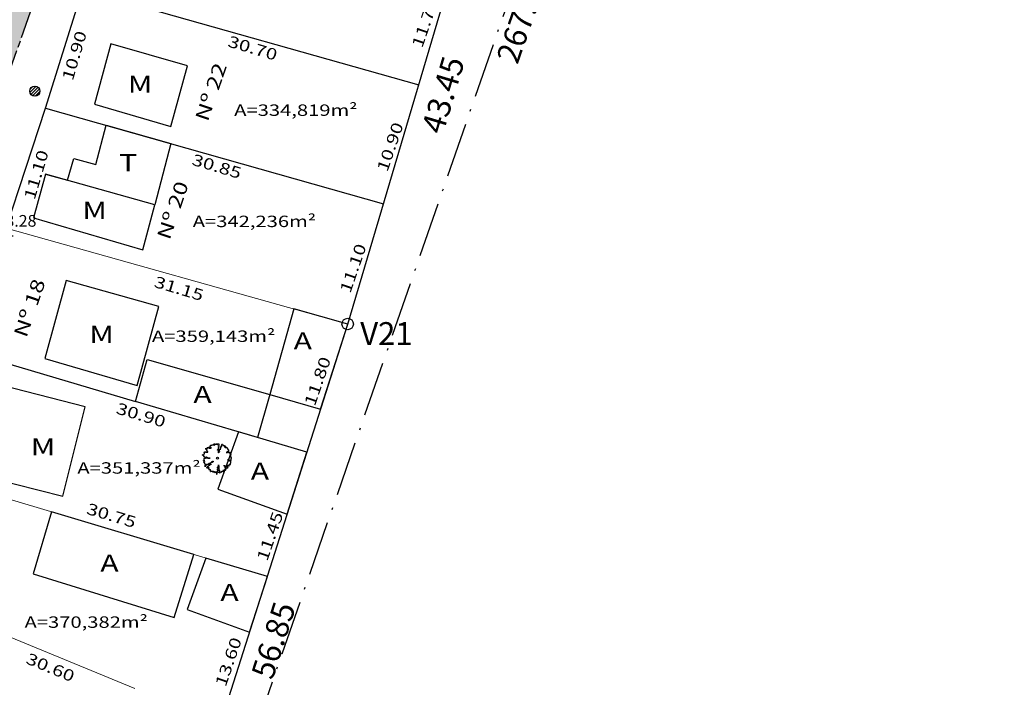
# Model space of a CAD drawing. Extents: x 291776 to 584043, y 1653354 to 3307189.
# Drawn here: x 291982 to 292069, y 1653455 to 1653513 of the extents above; entities that cross this region are included whole.
import ezdxf
from ezdxf.enums import TextEntityAlignment as Align

# ---------------------------------------------------------------- set-up
doc = ezdxf.new("R2010")
doc.units = 0
doc.header["$LTSCALE"] = 0.1
doc.linetypes.add('ACAD_ISO08W100', pattern=[36, 24, -3, 6, -3])
doc.linetypes.add('ACAD_ISO10W100', pattern=[18.5, 12, -3, 0.5, -3])
for name, color, linetype in [('01', 7, 'CONTINUOUS'), ('02', 9, 'CONTINUOUS'), ('04', 6, 'CONTINUOUS'), ('06', 2, 'CONTINUOUS'), ('COTAS', 7, 'CONTINUOUS'), ('CURVAS', 30, 'CONTINUOUS'), ('EDIFICACOES', 3, 'CONTINUOUS'), ('FAIXA CARROÇAVEL', 42, 'CONTINUOUS'), ('RUA', 7, 'ACAD_ISO08W100'), ('T- AREA DO LOTE', 220, 'CONTINUOUS'), ('T- MEDIDAS', 252, 'CONTINUOUS'), ('T-MURO', 7, 'ALVENARIA'), ('ÁREA ESCRITURA', 170, 'ACAD_ISO10W100'), ('ÁREA LOCAL', 9, 'CONTINUOUS'), ('ÁRVORES', 90, 'CONTINUOUS')]:
    doc.layers.add(name, color=color, linetype=linetype)
doc.layers.add('Cerca', color=7, linetype='Cerca', lineweight=20)
doc.styles.add('ROMANTICITALIC', font='romai___.ttf', dxfattribs={"width": 1.3, "height": 0.0012})
doc.styles.add('SANSSERIFBOLD', font='sanssb__.ttf', dxfattribs={"height": 1.3})
doc.styles.add('SANSSERIITALIC', font='sansso__.ttf')
doc.linetypes.add('ALVENARIA', pattern='A,0.375,[130,ltypeshp.shx,S=0.625,R=0,X=0,Y=0],2.5', length=2.875)
doc.linetypes.add('Cerca', pattern='A,10,0,["X",Standard,S=1,R=0,X=0,Y=-0.5],0.1', length=10.1)

# ---------------------------------------------------------------- blocks, each defined once
blk = doc.blocks.new('Arv3')
at = {"layer": 'ÁRVORES'}
for p, q in [((-0.184, 0.184), (-0.187, 0.184)), ((-0.187, 0.184), (-0.187, 0.182)), ((-0.187, 0.182), (-0.186, 0.181)), ((-0.186, 0.181), (-0.186, 0.179)), ((-0.186, 0.179), (-0.184, 0.177)), ((-0.18, 0.181), (-0.184, 0.184)), ((-0.184, 0.177), (-0.184, 0.175)), ((-0.184, 0.175), (-0.182, 0.175)), ((-0.182, 0.175), (-0.182, 0.173)), ((-0.182, 0.173), (-0.178, 0.173)), ((-0.16, 0.181), (-0.18, 0.181)), ((-0.178, 0.173), (-0.178, 0.168)), ((-0.145, 0.19), (-0.16, 0.19)), ((-0.16, 0.19), (-0.16, 0.181)), ((-0.145, 0.171), (-0.145, 0.193)), ((-0.145, 0.193), (-0.145, 0.19)), ((-0.134, 0.21), (-0.138, 0.21)), ((-0.138, 0.21), (-0.138, 0.208)), ((-0.138, 0.208), (-0.134, 0.208)), ((-0.127, 0.212), (-0.134, 0.21)), ((-0.134, 0.208), (-0.133, 0.206)), ((-0.133, 0.206), (-0.133, 0.204)), ((-0.133, 0.204), (-0.129, 0.201)), ((-0.129, 0.201), (-0.129, 0.195)), ((-0.129, 0.195), (-0.127, 0.193)), ((-0.124, 0.212), (-0.127, 0.212)), ((-0.127, 0.193), (-0.118, 0.193)), ((-0.124, 0.224), (-0.124, 0.228)), ((-0.124, 0.228), (-0.124, 0.212)), ((-0.122, 0.223), (-0.124, 0.224)), ((-0.116, 0.173), (-0.124, 0.171)), ((-0.114, 0.223), (-0.122, 0.223)), ((-0.118, 0.186), (-0.122, 0.184)), ((-0.122, 0.184), (-0.122, 0.181)), ((-0.122, 0.181), (-0.12, 0.181)), ((-0.12, 0.181), (-0.12, 0.179)), ((-0.12, 0.179), (-0.118, 0.177)), ((-0.118, 0.193), (-0.118, 0.186)), ((-0.118, 0.177), (-0.118, 0.175)), ((-0.118, 0.175), (-0.116, 0.173)), ((-0.111, 0.224), (-0.114, 0.223)), ((-0.107, 0.224), (-0.111, 0.224)), ((-0.098, 0.226), (-0.107, 0.224)), ((-0.094, 0.226), (-0.098, 0.226)), ((-0.093, 0.228), (-0.094, 0.226)), ((-0.089, 0.23), (-0.093, 0.228)), ((-0.089, 0.228), (-0.089, 0.235)), ((-0.089, 0.235), (-0.089, 0.23)), ((-0.085, 0.226), (-0.089, 0.228)), ((-0.056, 0.226), (-0.085, 0.226)), ((-0.071, 0.242), (-0.074, 0.241)), ((-0.074, 0.241), (-0.074, 0.239)), ((-0.074, 0.239), (-0.072, 0.237)), ((-0.072, 0.237), (-0.069, 0.233)), ((-0.069, 0.242), (-0.071, 0.242)), ((-0.062, 0.246), (-0.069, 0.242)), ((-0.069, 0.233), (-0.065, 0.232)), ((-0.065, 0.232), (-0.06, 0.232)), ((-0.049, 0.246), (-0.062, 0.246)), ((-0.06, 0.232), (-0.06, 0.23)), ((-0.06, 0.23), (-0.058, 0.228)), ((-0.058, 0.228), (-0.056, 0.228)), ((-0.056, 0.228), (-0.056, 0.226)), ((-0.049, 0.242), (-0.049, 0.246)), ((-0.036, 0.237), (-0.049, 0.242)), ((-0.02, 0.244), (-0.036, 0.244)), ((-0.036, 0.244), (-0.036, 0.241)), ((-0.036, 0.241), (-0.034, 0.239)), ((-0.033, 0.235), (-0.036, 0.237)), ((-0.034, 0.239), (-0.033, 0.235)), ((-0.009, 0.248), (-0.02, 0.248)), ((-0.02, 0.248), (-0.02, 0.241)), ((-0.02, 0.241), (-0.02, 0.244)), ((-0.009, 0.237), (-0.009, 0.257)), ((-0.009, 0.257), (-0.009, 0.248)), ((-0.003, 0.241), (-0.009, 0.237)), ((0.007, 0.244), (-0.003, 0.242)), ((-0.003, 0.242), (-0.003, 0.241)), ((0.009, 0.244), (0.007, 0.244)), ((0.017, 0.244), (0.009, 0.242)), ((0.009, 0.242), (0.009, 0.244)), ((0.024, 0.244), (0.017, 0.244)), ((0.017, 0.203), (0.017, 0.221)), ((0.017, 0.221), (0.026, 0.221)), ((0.026, 0.203), (0.017, 0.203)), ((0.017, 0.166), (0.017, 0.188)), ((0.017, 0.188), (0.02, 0.188)), ((0.02, 0.192), (0.022, 0.193)), ((0.02, 0.188), (0.02, 0.192)), ((0.022, 0.193), (0.024, 0.195)), ((0.026, 0.246), (0.024, 0.246)), ((0.024, 0.246), (0.024, 0.244)), ((0.024, 0.195), (0.026, 0.195)), ((0.026, 0.221), (0.026, 0.246)), ((0.026, 0.195), (0.026, 0.203)), ((0.064, 0.199), (0.051, 0.199)), ((0.051, 0.199), (0.051, 0.192)), ((0.051, 0.192), (0.053, 0.192)), ((0.053, 0.192), (0.053, 0.188)), ((0.053, 0.188), (0.057, 0.188)), ((0.057, 0.179), (0.055, 0.177)), ((0.055, 0.177), (0.055, 0.168)), ((0.057, 0.188), (0.057, 0.179)), ((0.067, 0.204), (0.064, 0.204)), ((0.064, 0.204), (0.064, 0.199)), ((0.069, 0.228), (0.066, 0.228)), ((0.066, 0.228), (0.066, 0.224)), ((0.066, 0.224), (0.067, 0.223)), ((0.067, 0.223), (0.067, 0.204)), ((0.075, 0.232), (0.069, 0.232)), ((0.069, 0.232), (0.069, 0.228)), ((0.084, 0.241), (0.075, 0.241)), ((0.075, 0.241), (0.075, 0.232)), ((0.084, 0.239), (0.084, 0.241)), ((0.088, 0.239), (0.084, 0.239)), ((0.088, 0.223), (0.088, 0.239)), ((0.091, 0.226), (0.088, 0.226)), ((0.088, 0.226), (0.088, 0.223)), ((0.095, 0.228), (0.091, 0.226)), ((0.097, 0.228), (0.095, 0.228)), ((0.097, 0.221), (0.097, 0.233)), ((0.097, 0.233), (0.097, 0.228)), ((0.111, 0.221), (0.097, 0.221)), ((0.113, 0.226), (0.111, 0.226)), ((0.111, 0.226), (0.111, 0.221)), ((0.113, 0.215), (0.113, 0.23)), ((0.113, 0.23), (0.113, 0.226)), ((0.115, 0.213), (0.113, 0.215)), ((0.124, 0.208), (0.115, 0.213)), ((0.138, 0.212), (0.122, 0.212)), ((0.122, 0.212), (0.122, 0.208)), ((0.122, 0.208), (0.128, 0.204)), ((0.124, 0.204), (0.124, 0.208)), ((0.128, 0.203), (0.124, 0.204)), ((0.128, 0.204), (0.128, 0.203)), ((0.133, 0.186), (0.135, 0.192)), ((0.133, 0.184), (0.133, 0.186)), ((0.138, 0.184), (0.133, 0.184)), ((0.135, 0.192), (0.135, 0.195)), ((0.135, 0.195), (0.137, 0.195)), ((0.137, 0.199), (0.138, 0.204)), ((0.137, 0.195), (0.137, 0.199)), ((0.138, 0.204), (0.138, 0.212)), ((0.146, 0.186), (0.138, 0.184)), ((0.162, 0.186), (0.146, 0.186)), ((0.162, 0.177), (0.162, 0.186)), ((0.164, 0.175), (0.162, 0.177)), ((0.18, 0.175), (0.164, 0.175)), ((0.18, 0.161), (0.18, 0.175)), ((-0.267, 0.057), (-0.271, 0.057)), ((-0.271, 0.057), (-0.264, 0.057)), ((-0.258, 0.055), (-0.267, 0.057)), ((-0.264, 0.057), (-0.26, 0.055)), ((-0.26, 0.055), (-0.256, 0.055)), ((-0.246, 0.055), (-0.258, 0.055)), ((-0.256, 0.055), (-0.255, 0.053)), ((-0.255, 0.053), (-0.253, 0.053)), ((-0.253, 0.053), (-0.253, 0.051)), ((-0.253, 0.051), (-0.251, 0.05)), ((-0.251, 0.05), (-0.251, 0.048)), ((-0.251, 0.048), (-0.249, 0.048)), ((-0.249, 0.048), (-0.247, 0.044)), ((-0.238, 0.062), (-0.247, 0.062)), ((-0.247, 0.062), (-0.247, 0.061)), ((-0.247, 0.061), (-0.246, 0.061)), ((-0.247, 0.042), (-0.247, 0.046)), ((-0.247, 0.046), (-0.247, 0.037)), ((-0.247, 0.044), (-0.244, 0.042)), ((-0.244, 0.042), (-0.247, 0.042)), ((-0.247, 0.037), (-0.246, 0.035)), ((-0.246, 0.061), (-0.246, 0.059)), ((-0.246, 0.059), (-0.242, 0.059)), ((-0.242, 0.057), (-0.246, 0.057)), ((-0.246, 0.057), (-0.246, 0.055)), ((-0.246, 0.035), (-0.244, 0.035)), ((-0.24, 0.066), (-0.244, 0.066)), ((-0.244, 0.066), (-0.234, 0.066)), ((-0.244, 0.035), (-0.24, 0.031)), ((-0.242, 0.059), (-0.242, 0.057)), ((-0.227, 0.101), (-0.24, 0.099)), ((-0.24, 0.099), (-0.24, 0.095)), ((-0.24, 0.095), (-0.238, 0.095)), ((-0.238, 0.075), (-0.24, 0.075)), ((-0.24, 0.075), (-0.24, 0.064)), ((-0.24, 0.064), (-0.24, 0.066)), ((-0.24, 0.031), (-0.238, 0.028)), ((-0.238, 0.095), (-0.238, 0.097)), ((-0.238, 0.097), (-0.234, 0.097)), ((-0.234, 0.077), (-0.238, 0.077)), ((-0.238, 0.077), (-0.238, 0.075)), ((-0.234, 0.064), (-0.238, 0.062)), ((-0.238, 0.028), (-0.236, 0.026)), ((-0.236, 0.026), (-0.236, 0.028)), ((-0.236, 0.028), (-0.233, 0.028)), ((-0.234, 0.097), (-0.234, 0.077)), ((-0.234, 0.066), (-0.234, 0.064)), ((-0.233, 0.028), (-0.227, 0.026)), ((-0.198, 0.106), (-0.231, 0.106)), ((-0.231, 0.106), (-0.211, 0.106)), ((-0.215, 0.103), (-0.227, 0.101)), ((-0.227, 0.026), (-0.224, 0.024)), ((-0.225, -0.005), (-0.225, 0.001)), ((-0.225, 0.001), (-0.225, -0.003)), ((-0.224, 0.024), (-0.224, 0.021)), ((-0.224, 0.021), (-0.222, 0.019)), ((-0.222, 0.019), (-0.218, 0.015)), ((-0.218, 0.015), (-0.215, 0.015)), ((-0.191, 0.164), (-0.215, 0.164)), ((-0.215, 0.164), (-0.198, 0.164)), ((-0.211, 0.106), (-0.215, 0.103)), ((-0.215, 0.015), (-0.215, 0.013)), ((-0.215, 0.013), (-0.202, 0.013)), ((-0.198, 0.002), (-0.209, -0.001)), ((-0.202, 0.015), (-0.198, 0.017)), ((-0.202, 0.013), (-0.202, 0.015)), ((-0.198, 0.164), (-0.196, 0.162)), ((-0.198, 0.108), (-0.198, 0.11)), ((-0.198, 0.11), (-0.198, 0.106)), ((-0.196, 0.104), (-0.198, 0.108)), ((-0.198, 0.017), (-0.198, 0.021)), ((-0.198, 0.021), (-0.196, 0.021)), ((-0.198, 0.001), (-0.198, 0.01)), ((-0.198, 0.01), (-0.198, 0.002)), ((-0.194, -0.001), (-0.198, 0.001)), ((-0.196, 0.162), (-0.196, 0.161)), ((-0.196, 0.161), (-0.194, 0.159)), ((-0.194, 0.15), (-0.196, 0.15)), ((-0.196, 0.15), (-0.191, 0.15)), ((-0.189, 0.097), (-0.196, 0.104)), ((-0.196, 0.021), (-0.194, 0.019)), ((-0.194, 0.159), (-0.194, 0.15)), ((-0.194, 0.019), (-0.193, 0.015)), ((-0.193, 0.015), (-0.193, 0.012)), ((-0.193, 0.012), (-0.189, 0.01)), ((-0.187, 0.168), (-0.191, 0.166)), ((-0.191, 0.166), (-0.191, 0.164)), ((-0.191, 0.15), (-0.191, 0.139)), ((-0.191, 0.139), (-0.189, 0.135)), ((-0.189, 0.135), (-0.189, 0.132)), ((-0.189, 0.132), (-0.186, 0.132)), ((-0.186, 0.097), (-0.189, 0.097)), ((-0.189, 0.01), (-0.187, 0.008)), ((-0.178, 0.168), (-0.187, 0.168)), ((-0.187, 0.008), (-0.184, 0.01)), ((-0.186, 0.132), (-0.186, 0.13)), ((-0.186, 0.13), (-0.184, 0.13)), ((-0.182, 0.103), (-0.186, 0.101)), ((-0.186, 0.101), (-0.186, 0.097)), ((-0.184, 0.13), (-0.184, 0.124)), ((-0.184, 0.124), (-0.18, 0.124)), ((-0.184, 0.012), (-0.182, 0.015)), ((-0.184, 0.01), (-0.184, 0.012)), ((-0.18, 0.104), (-0.182, 0.104)), ((-0.182, 0.104), (-0.182, 0.103)), ((-0.182, 0.015), (-0.171, 0.015)), ((-0.18, 0.124), (-0.18, 0.121)), ((-0.18, 0.121), (-0.178, 0.119)), ((-0.176, 0.108), (-0.18, 0.108)), ((-0.18, 0.108), (-0.18, 0.104)), ((-0.178, 0.119), (-0.176, 0.115)), ((-0.176, 0.115), (-0.176, 0.11)), ((-0.176, 0.11), (-0.174, 0.106)), ((-0.176, 0.103), (-0.176, 0.108)), ((-0.173, 0.103), (-0.176, 0.103)), ((-0.174, 0.106), (-0.173, 0.104)), ((-0.173, 0.104), (-0.173, 0.103)), ((-0.171, 0.015), (-0.169, 0.013)), ((-0.169, 0.013), (-0.169, 0.006)), ((-0.169, 0.006), (-0.164, 0.006)), ((-0.164, 0.006), (-0.162, 0.004)), ((-0.162, 0.004), (-0.14, 0.004)), ((-0.124, 0.171), (-0.145, 0.171)), ((-0.14, 0.004), (-0.138, 0.001)), ((-0.138, 0.001), (-0.136, 0.001)), ((-0.136, 0.001), (-0.133, -0.001)), ((0, 0.148), (0.007, 0.153)), ((0, 0.141), (0, 0.148)), ((0.02, 0.141), (0, 0.141)), ((0.007, 0.153), (0.015, 0.153)), ((0.017, 0.113), (0.013, 0.113)), ((0.013, 0.113), (0.013, 0.112)), ((0.013, 0.112), (0.015, 0.11)), ((0.015, 0.161), (0.017, 0.166)), ((0.015, 0.153), (0.015, 0.161)), ((0.015, 0.093), (0.015, 0.126)), ((0.015, 0.126), (0.018, 0.126)), ((0.015, 0.11), (0.018, 0.11)), ((0.018, 0.093), (0.015, 0.093)), ((0.026, 0.117), (0.017, 0.113)), ((0.018, 0.126), (0.018, 0.128)), ((0.018, 0.128), (0.02, 0.128)), ((0.018, 0.11), (0.02, 0.106)), ((0.022, 0.095), (0.018, 0.095)), ((0.018, 0.095), (0.018, 0.093)), ((0.02, 0.128), (0.02, 0.141)), ((0.02, 0.106), (0.02, 0.104)), ((0.02, 0.104), (0.022, 0.104)), ((0.022, 0.104), (0.024, 0.103)), ((0.024, 0.103), (0.022, 0.103)), ((0.022, 0.103), (0.022, 0.095)), ((0.029, 0.117), (0.026, 0.117)), ((0.04, 0.153), (0.028, 0.153)), ((0.028, 0.153), (0.028, 0.148)), ((0.028, 0.148), (0.029, 0.126)), ((0.029, 0.126), (0.029, 0.124)), ((0.029, 0.124), (0.031, 0.122)), ((0.033, 0.119), (0.029, 0.117)), ((0.031, 0.122), (0.033, 0.122)), ((0.033, 0.122), (0.033, 0.119)), ((0.048, 0.155), (0.04, 0.155)), ((0.04, 0.155), (0.04, 0.153)), ((0.055, 0.168), (0.048, 0.166)), ((0.048, 0.166), (0.048, 0.161)), ((0.048, 0.161), (0.053, 0.161)), ((0.049, 0.157), (0.048, 0.155)), ((0.057, 0.157), (0.049, 0.157)), ((0.053, 0.161), (0.055, 0.159)), ((0.055, 0.159), (0.057, 0.157)), ((0.162, 0.097), (0.166, 0.104)), ((0.162, 0.09), (0.162, 0.097)), ((0.166, 0.092), (0.162, 0.09)), ((0.166, 0.104), (0.168, 0.113)), ((0.168, 0.092), (0.166, 0.092)), ((0.168, 0.113), (0.171, 0.113)), ((0.175, 0.103), (0.168, 0.101)), ((0.168, 0.101), (0.168, 0.092)), ((0.171, 0.113), (0.173, 0.117)), ((0.173, 0.117), (0.175, 0.122)), ((0.175, 0.122), (0.179, 0.122)), ((0.195, 0.103), (0.175, 0.103)), ((0.179, 0.122), (0.18, 0.121)), ((0.184, 0.161), (0.18, 0.161)), ((0.18, 0.121), (0.182, 0.121)), ((0.182, 0.121), (0.182, 0.119)), ((0.182, 0.119), (0.186, 0.119)), ((0.184, 0.146), (0.184, 0.161)), ((0.195, 0.144), (0.184, 0.146)), ((0.186, 0.119), (0.188, 0.115)), ((0.188, 0.115), (0.189, 0.113)), ((0.189, 0.113), (0.191, 0.113)), ((0.191, 0.113), (0.193, 0.115)), ((0.193, 0.115), (0.195, 0.121)), ((0.2, 0.142), (0.195, 0.144)), ((0.195, 0.121), (0.197, 0.121)), ((0.195, 0.097), (0.195, 0.103)), ((0.208, 0.097), (0.195, 0.097)), ((0.197, 0.121), (0.197, 0.124)), ((0.197, 0.124), (0.2, 0.124)), ((0.2, 0.122), (0.2, 0.142)), ((0.2, 0.124), (0.2, 0.122)), ((0.211, 0.101), (0.208, 0.099)), ((0.208, 0.099), (0.208, 0.097)), ((0.217, 0.101), (0.211, 0.101)), ((0.22, 0.103), (0.217, 0.101)), ((0.228, 0.101), (0.22, 0.106)), ((0.22, 0.106), (0.22, 0.103)), ((0.22, 0.084), (0.222, 0.086)), ((0.22, 0.072), (0.22, 0.084)), ((0.237, 0.072), (0.22, 0.072)), ((0.222, 0.086), (0.222, 0.09)), ((0.222, 0.09), (0.228, 0.09)), ((0.226, 0.061), (0.228, 0.064)), ((0.226, 0.044), (0.226, 0.061)), ((0.229, 0.039), (0.226, 0.044)), ((0.228, 0.09), (0.228, 0.101)), ((0.228, 0.064), (0.233, 0.064)), ((0.229, 0.037), (0.229, 0.039)), ((0.233, 0.035), (0.229, 0.037)), ((0.233, 0.064), (0.235, 0.062)), ((0.242, 0.035), (0.233, 0.035)), ((0.233, 0.024), (0.235, 0.026)), ((0.233, 0.01), (0.233, 0.024)), ((0.246, 0.01), (0.233, 0.01)), ((0.235, 0.062), (0.237, 0.062)), ((0.235, 0.026), (0.235, 0.033)), ((0.235, 0.033), (0.237, 0.033)), ((0.237, 0.062), (0.237, 0.072)), ((0.237, 0.033), (0.24, 0.035)), ((0.24, 0.035), (0.242, 0.035)), ((0.246, -0.007), (0.246, 0.01)), ((-0.244, -0.041), (-0.244, -0.032)), ((-0.244, -0.032), (-0.236, -0.032)), ((-0.24, -0.041), (-0.244, -0.041)), ((-0.234, -0.067), (-0.244, -0.069)), ((-0.244, -0.069), (-0.236, -0.069)), ((-0.24, -0.008), (-0.24, -0.005)), ((-0.24, -0.005), (-0.24, -0.041)), ((-0.238, -0.008), (-0.24, -0.008)), ((-0.231, -0.005), (-0.238, -0.007)), ((-0.238, -0.007), (-0.238, -0.008)), ((-0.234, -0.047), (-0.238, -0.047)), ((-0.238, -0.047), (-0.238, -0.069)), ((-0.238, -0.065), (-0.236, -0.063)), ((-0.238, -0.069), (-0.238, -0.065)), ((-0.236, -0.032), (-0.234, -0.034)), ((-0.236, -0.063), (-0.236, -0.056)), ((-0.236, -0.056), (-0.227, -0.056)), ((-0.236, -0.069), (-0.236, -0.07)), ((-0.236, -0.07), (-0.234, -0.076)), ((-0.234, -0.034), (-0.233, -0.034)), ((-0.233, -0.041), (-0.234, -0.041)), ((-0.234, -0.041), (-0.234, -0.047)), ((-0.231, -0.067), (-0.234, -0.067)), ((-0.234, -0.076), (-0.234, -0.087)), ((-0.234, -0.087), (-0.227, -0.087)), ((-0.233, -0.034), (-0.233, -0.041)), ((-0.225, -0.003), (-0.231, -0.005)), ((-0.227, -0.065), (-0.231, -0.065)), ((-0.231, -0.065), (-0.231, -0.067)), ((-0.227, -0.056), (-0.227, -0.065)), ((-0.227, -0.087), (-0.227, -0.098)), ((-0.227, -0.098), (-0.22, -0.098)), ((-0.222, -0.007), (-0.225, -0.005)), ((-0.211, -0.007), (-0.222, -0.007)), ((-0.22, -0.098), (-0.22, -0.099)), ((-0.22, -0.099), (-0.218, -0.119)), ((-0.218, -0.119), (-0.216, -0.145)), ((-0.216, -0.145), (-0.216, -0.149)), ((-0.216, -0.149), (-0.215, -0.149)), ((-0.215, -0.149), (-0.215, -0.121)), ((-0.215, -0.121), (-0.196, -0.121)), ((-0.209, -0.001), (-0.211, -0.001)), ((-0.211, -0.001), (-0.211, -0.007)), ((-0.196, -0.121), (-0.194, -0.125)), ((-0.196, -0.152), (-0.196, -0.158)), ((-0.196, -0.158), (-0.194, -0.158)), ((-0.173, -0.001), (-0.194, -0.001)), ((-0.194, -0.125), (-0.193, -0.116)), ((-0.194, -0.158), (-0.191, -0.159)), ((-0.193, -0.116), (-0.191, -0.107)), ((-0.191, -0.107), (-0.191, -0.105)), ((-0.191, -0.105), (-0.187, -0.105)), ((-0.191, -0.159), (-0.191, -0.163)), ((-0.191, -0.163), (-0.187, -0.163)), ((-0.187, -0.105), (-0.186, -0.107)), ((-0.187, -0.163), (-0.187, -0.159)), ((-0.187, -0.159), (-0.187, -0.169)), ((-0.187, -0.169), (-0.182, -0.169)), ((-0.186, -0.107), (-0.18, -0.107)), ((-0.182, -0.156), (-0.182, -0.154)), ((-0.182, -0.154), (-0.182, -0.161)), ((-0.176, -0.156), (-0.182, -0.156)), ((-0.182, -0.161), (-0.174, -0.161)), ((-0.182, -0.169), (-0.182, -0.165)), ((-0.182, -0.165), (-0.178, -0.165)), ((-0.18, -0.107), (-0.178, -0.108)), ((-0.178, -0.108), (-0.173, -0.108)), ((-0.178, -0.165), (-0.178, -0.169)), ((-0.178, -0.169), (-0.169, -0.169)), ((-0.176, -0.141), (-0.176, -0.139)), ((-0.176, -0.139), (-0.176, -0.156)), ((-0.173, -0.145), (-0.176, -0.141)), ((-0.174, -0.161), (-0.174, -0.163)), ((-0.174, -0.163), (-0.173, -0.163)), ((-0.165, -0.003), (-0.173, -0.001)), ((-0.173, -0.108), (-0.171, -0.107)), ((-0.164, -0.145), (-0.173, -0.145)), ((-0.173, -0.163), (-0.173, -0.167)), ((-0.173, -0.167), (-0.171, -0.169)), ((-0.171, -0.107), (-0.16, -0.107)), ((-0.171, -0.169), (-0.171, -0.17)), ((-0.171, -0.17), (-0.169, -0.17)), ((-0.169, -0.169), (-0.169, -0.167)), ((-0.169, -0.167), (-0.165, -0.167)), ((-0.169, -0.17), (-0.169, -0.167)), ((-0.169, -0.167), (-0.165, -0.167)), ((-0.147, -0.003), (-0.165, -0.003)), ((-0.165, -0.167), (-0.165, -0.165)), ((-0.165, -0.165), (-0.162, -0.165)), ((-0.165, -0.167), (-0.165, -0.174)), ((-0.16, -0.141), (-0.164, -0.143)), ((-0.164, -0.143), (-0.164, -0.145)), ((-0.162, -0.165), (-0.162, -0.163)), ((-0.162, -0.174), (-0.162, -0.165)), ((-0.162, -0.165), (-0.151, -0.165)), ((-0.16, -0.107), (-0.158, -0.105)), ((-0.149, -0.136), (-0.16, -0.136)), ((-0.16, -0.136), (-0.16, -0.141)), ((-0.158, -0.103), (-0.156, -0.098)), ((-0.158, -0.105), (-0.158, -0.103)), ((-0.156, -0.098), (-0.155, -0.098)), ((-0.155, -0.098), (-0.151, -0.094)), ((-0.151, -0.17), (-0.155, -0.17)), ((-0.155, -0.17), (-0.155, -0.174)), ((-0.151, -0.094), (-0.149, -0.09)), ((-0.151, -0.101), (-0.149, -0.098)), ((-0.151, -0.125), (-0.151, -0.101)), ((-0.147, -0.121), (-0.151, -0.123)), ((-0.151, -0.123), (-0.151, -0.125)), ((-0.151, -0.165), (-0.151, -0.17)), ((-0.149, -0.09), (-0.118, -0.09)), ((-0.149, -0.098), (-0.145, -0.098)), ((-0.147, -0.132), (-0.149, -0.132)), ((-0.149, -0.132), (-0.149, -0.136)), ((-0.14, -0.001), (-0.147, -0.003)), ((-0.142, -0.114), (-0.147, -0.114)), ((-0.147, -0.114), (-0.147, -0.118)), ((-0.147, -0.118), (-0.147, -0.132)), ((-0.14, -0.119), (-0.147, -0.121)), ((-0.145, -0.098), (-0.144, -0.099)), ((-0.144, -0.099), (-0.142, -0.101)), ((-0.142, -0.101), (-0.142, -0.114)), ((-0.131, -0.001), (-0.14, -0.001)), ((-0.12, -0.119), (-0.14, -0.119)), ((-0.133, -0.001), (-0.131, -0.001)), ((-0.118, -0.081), (-0.122, -0.085)), ((-0.122, -0.085), (-0.122, -0.09)), ((-0.122, -0.09), (-0.12, -0.116)), ((-0.12, -0.116), (-0.12, -0.119)), ((-0.109, -0.078), (-0.118, -0.081)), ((-0.118, -0.09), (-0.116, -0.089)), ((-0.116, -0.079), (-0.114, -0.072)), ((-0.116, -0.089), (-0.116, -0.079)), ((-0.114, -0.072), (-0.1, -0.072)), ((-0.105, -0.07), (-0.109, -0.072)), ((-0.109, -0.072), (-0.109, -0.078)), ((-0.096, -0.069), (-0.105, -0.07)), ((-0.1, -0.072), (-0.094, -0.069)), ((-0.084, -0.069), (-0.096, -0.069)), ((-0.094, -0.069), (-0.091, -0.069)), ((-0.091, -0.061), (-0.089, -0.056)), ((-0.091, -0.069), (-0.091, -0.061)), ((-0.089, -0.056), (-0.089, -0.054)), ((-0.089, -0.054), (-0.082, -0.054)), ((-0.076, -0.063), (-0.084, -0.063)), ((-0.084, -0.063), (-0.084, -0.069)), ((-0.082, -0.054), (-0.078, -0.052)), ((-0.078, -0.052), (-0.076, -0.052)), ((-0.076, -0.052), (-0.076, -0.063)), ((-0.003, -0.165), (0.002, -0.158)), ((-0.003, -0.169), (-0.003, -0.165)), ((0.004, -0.174), (-0.003, -0.169)), ((0.002, -0.158), (0.006, -0.158)), ((0.006, -0.158), (0.011, -0.156)), ((0.011, -0.145), (0.013, -0.141)), ((0.011, -0.156), (0.011, -0.145)), ((0.013, -0.139), (0.015, -0.136)), ((0.013, -0.141), (0.013, -0.139)), ((0.015, -0.136), (0.015, -0.132)), ((0.015, -0.132), (0.017, -0.132)), ((0.017, -0.125), (0.018, -0.116)), ((0.017, -0.132), (0.017, -0.125)), ((0.018, -0.116), (0.018, -0.132)), ((0.018, -0.132), (0.02, -0.132)), ((0.02, -0.132), (0.02, -0.138)), ((0.02, -0.138), (0.022, -0.139)), ((0.022, -0.139), (0.022, -0.18)), ((0.115, -0.136), (0.115, -0.125)), ((0.115, -0.125), (0.119, -0.127)), ((0.119, -0.138), (0.115, -0.136)), ((0.119, -0.127), (0.122, -0.128)), ((0.119, -0.141), (0.119, -0.138)), ((0.14, -0.141), (0.119, -0.141)), ((0.122, -0.128), (0.124, -0.128)), ((0.124, -0.128), (0.126, -0.13)), ((0.126, -0.13), (0.126, -0.132)), ((0.126, -0.132), (0.128, -0.132)), ((0.128, -0.132), (0.129, -0.134)), ((0.129, -0.134), (0.129, -0.139)), ((0.129, -0.139), (0.131, -0.139)), ((0.131, -0.139), (0.131, -0.165)), ((0.131, -0.165), (0.138, -0.165)), ((0.137, -0.17), (0.137, -0.158)), ((0.137, -0.158), (0.14, -0.158)), ((0.14, -0.176), (0.137, -0.17)), ((0.138, -0.165), (0.138, -0.163)), ((0.138, -0.163), (0.14, -0.163)), ((0.14, -0.158), (0.14, -0.141)), ((0.14, -0.163), (0.14, -0.154)), ((0.14, -0.154), (0.142, -0.154)), ((0.142, -0.154), (0.144, -0.156)), ((0.144, -0.156), (0.146, -0.156)), ((0.146, -0.156), (0.148, -0.158)), ((0.148, -0.158), (0.148, -0.159)), ((0.148, -0.159), (0.15, -0.161)), ((0.15, -0.161), (0.153, -0.163)), ((0.153, -0.163), (0.157, -0.169)), ((0.157, -0.169), (0.16, -0.17)), ((0.16, -0.17), (0.16, -0.169)), ((0.16, -0.169), (0.169, -0.169)), ((0.162, -0.125), (0.162, -0.123)), ((0.162, -0.123), (0.168, -0.123)), ((0.166, -0.132), (0.162, -0.125)), ((0.169, -0.132), (0.166, -0.132)), ((0.168, -0.123), (0.168, -0.125)), ((0.168, -0.125), (0.171, -0.125)), ((0.173, -0.138), (0.169, -0.132)), ((0.169, -0.169), (0.175, -0.172)), ((0.171, -0.125), (0.173, -0.127)), ((0.173, -0.127), (0.173, -0.132)), ((0.173, -0.132), (0.177, -0.132)), ((0.173, -0.139), (0.173, -0.138)), ((0.175, -0.139), (0.173, -0.139)), ((0.175, -0.149), (0.175, -0.139)), ((0.182, -0.149), (0.175, -0.149)), ((0.175, -0.172), (0.175, -0.174)), ((0.175, -0.174), (0.179, -0.172)), ((0.18, -0.03), (0.177, -0.03)), ((0.177, -0.03), (0.186, -0.03)), ((0.177, -0.132), (0.177, -0.134)), ((0.177, -0.134), (0.179, -0.134)), ((0.179, -0.134), (0.18, -0.128)), ((0.179, -0.172), (0.179, -0.163)), ((0.179, -0.163), (0.18, -0.163)), ((0.188, -0.034), (0.18, -0.03)), ((0.18, -0.128), (0.182, -0.128)), ((0.18, -0.156), (0.184, -0.149)), ((0.18, -0.163), (0.18, -0.156)), ((0.182, -0.128), (0.184, -0.13)), ((0.186, -0.152), (0.182, -0.149)), ((0.184, -0.13), (0.188, -0.132)), ((0.184, -0.149), (0.186, -0.149)), ((0.186, -0.03), (0.189, -0.032)), ((0.186, -0.149), (0.186, -0.152)), ((0.21, -0.034), (0.188, -0.034)), ((0.188, -0.132), (0.191, -0.134)), ((0.189, -0.032), (0.197, -0.032)), ((0.191, -0.134), (0.191, -0.136)), ((0.191, -0.136), (0.195, -0.136)), ((0.195, -0.136), (0.198, -0.139)), ((0.197, -0.032), (0.198, -0.036)), ((0.198, -0.036), (0.202, -0.038)), ((0.198, -0.139), (0.198, -0.141)), ((0.198, -0.141), (0.2, -0.141)), ((0.2, -0.141), (0.202, -0.136)), ((0.202, -0.038), (0.202, -0.041)), ((0.202, -0.041), (0.208, -0.041)), ((0.202, -0.136), (0.204, -0.132)), ((0.204, -0.132), (0.204, -0.116)), ((0.204, -0.116), (0.206, -0.116)), ((0.206, -0.116), (0.208, -0.108)), ((0.208, -0.043), (0.208, -0.032)), ((0.208, -0.032), (0.22, -0.032)), ((0.208, -0.041), (0.208, -0.043)), ((0.208, -0.108), (0.208, -0.107)), ((0.208, -0.107), (0.217, -0.107)), ((0.21, -0.036), (0.21, -0.034)), ((0.213, -0.039), (0.21, -0.036)), ((0.213, -0.052), (0.213, -0.039)), ((0.22, -0.054), (0.213, -0.052)), ((0.217, -0.107), (0.217, -0.108)), ((0.217, -0.108), (0.219, -0.108)), ((0.219, -0.108), (0.222, -0.11)), ((0.22, -0.032), (0.226, -0.036)), ((0.222, -0.054), (0.22, -0.054)), ((0.226, -0.049), (0.222, -0.05)), ((0.222, -0.05), (0.222, -0.054)), ((0.235, -0.079), (0.222, -0.079)), ((0.222, -0.079), (0.229, -0.079)), ((0.222, -0.11), (0.226, -0.11)), ((0.226, -0.036), (0.228, -0.038)), ((0.233, -0.047), (0.226, -0.049)), ((0.226, -0.105), (0.228, -0.098)), ((0.226, -0.112), (0.226, -0.105)), ((0.226, -0.11), (0.226, -0.112)), ((0.228, -0.038), (0.229, -0.038)), ((0.228, -0.098), (0.228, -0.089)), ((0.228, -0.089), (0.235, -0.089)), ((0.229, -0.038), (0.229, -0.039)), ((0.229, -0.039), (0.231, -0.041)), ((0.229, -0.079), (0.231, -0.078)), ((0.231, -0.041), (0.233, -0.041)), ((0.231, -0.078), (0.233, -0.078)), ((0.233, -0.041), (0.235, -0.039)), ((0.233, -0.078), (0.233, -0.045)), ((0.233, -0.045), (0.233, -0.047)), ((0.235, -0.039), (0.237, -0.039)), ((0.235, -0.089), (0.235, -0.079)), ((0.237, -0.038), (0.239, -0.032)), ((0.237, -0.039), (0.237, -0.038)), ((0.239, -0.03), (0.24, -0.023)), ((0.239, -0.032), (0.239, -0.03)), ((0.24, -0.023), (0.24, -0.014)), ((0.24, -0.014), (0.242, -0.014)), ((0.242, -0.014), (0.242, -0.007)), ((0.242, -0.007), (0.246, -0.007)), ((-0.165, -0.174), (-0.162, -0.174)), ((-0.153, -0.176), (-0.164, -0.176)), ((-0.164, -0.176), (-0.164, -0.18)), ((-0.164, -0.18), (-0.16, -0.181)), ((-0.16, -0.181), (-0.158, -0.187)), ((-0.158, -0.187), (-0.156, -0.187)), ((-0.156, -0.187), (-0.156, -0.189)), ((-0.156, -0.189), (-0.155, -0.189)), ((-0.155, -0.174), (-0.153, -0.174)), ((-0.155, -0.189), (-0.153, -0.19)), ((-0.153, -0.174), (-0.153, -0.176)), ((-0.153, -0.19), (-0.151, -0.192)), ((-0.151, -0.192), (-0.151, -0.198)), ((-0.151, -0.198), (-0.145, -0.198)), ((-0.145, -0.196), (-0.144, -0.194)), ((-0.145, -0.198), (-0.145, -0.196)), ((-0.144, -0.194), (-0.142, -0.192)), ((-0.142, -0.192), (-0.142, -0.199)), ((-0.142, -0.199), (-0.14, -0.199)), ((-0.14, -0.199), (-0.14, -0.198)), ((-0.14, -0.198), (-0.136, -0.198)), ((-0.136, -0.198), (-0.136, -0.199)), ((-0.136, -0.199), (-0.134, -0.201)), ((-0.134, -0.201), (-0.129, -0.201)), ((-0.129, -0.201), (-0.127, -0.203)), ((-0.127, -0.203), (-0.124, -0.207)), ((-0.124, -0.207), (-0.127, -0.205)), ((-0.127, -0.205), (-0.127, -0.232)), ((-0.127, -0.232), (-0.125, -0.232)), ((-0.125, -0.232), (-0.124, -0.23)), ((-0.124, -0.23), (-0.122, -0.227)), ((-0.122, -0.227), (-0.122, -0.221)), ((-0.122, -0.221), (-0.113, -0.221)), ((-0.113, -0.221), (-0.113, -0.223)), ((-0.113, -0.223), (-0.111, -0.225)), ((-0.111, -0.225), (-0.103, -0.225)), ((-0.103, -0.225), (-0.103, -0.221)), ((-0.103, -0.221), (-0.103, -0.227)), ((-0.103, -0.227), (-0.102, -0.228)), ((-0.102, -0.228), (-0.089, -0.228)), ((-0.089, -0.228), (-0.089, -0.232)), ((-0.089, -0.232), (-0.087, -0.234)), ((-0.087, -0.234), (-0.078, -0.234)), ((-0.078, -0.234), (-0.087, -0.234)), ((-0.087, -0.234), (-0.087, -0.239)), ((-0.087, -0.239), (-0.085, -0.239)), ((-0.085, -0.239), (-0.084, -0.241)), ((-0.084, -0.241), (-0.076, -0.241)), ((-0.076, -0.241), (-0.074, -0.239)), ((-0.074, -0.239), (-0.074, -0.227)), ((-0.074, -0.227), (-0.074, -0.228)), ((-0.074, -0.228), (-0.072, -0.234)), ((-0.072, -0.234), (-0.071, -0.236)), ((-0.071, -0.236), (-0.071, -0.238)), ((-0.071, -0.238), (-0.069, -0.239)), ((-0.069, -0.239), (-0.06, -0.239)), ((-0.06, -0.239), (-0.058, -0.241)), ((-0.058, -0.241), (-0.058, -0.234)), ((-0.058, -0.234), (-0.056, -0.234)), ((-0.056, -0.234), (-0.054, -0.238)), ((-0.054, -0.238), (-0.053, -0.243)), ((-0.053, -0.243), (-0.053, -0.248)), ((-0.053, -0.248), (-0.049, -0.25)), ((-0.049, -0.25), (-0.042, -0.254)), ((-0.042, -0.254), (-0.038, -0.258)), ((-0.038, -0.258), (-0.036, -0.259)), ((-0.036, -0.259), (-0.036, -0.236)), ((-0.036, -0.236), (-0.034, -0.239)), ((-0.034, -0.239), (-0.033, -0.239)), ((-0.033, -0.239), (-0.031, -0.241)), ((-0.031, -0.241), (-0.031, -0.247)), ((-0.031, -0.247), (-0.029, -0.247)), ((-0.029, -0.247), (-0.025, -0.248)), ((-0.025, -0.248), (-0.018, -0.248)), ((-0.018, -0.248), (-0.016, -0.25)), ((-0.016, -0.25), (-0.016, -0.278)), ((-0.016, -0.278), (-0.011, -0.278)), ((-0.011, -0.278), (-0.009, -0.276)), ((-0.009, -0.276), (-0.007, -0.272)), ((-0.007, -0.238), (-0.007, -0.234)), ((-0.007, -0.234), (-0.003, -0.234)), ((-0.003, -0.239), (-0.007, -0.238)), ((-0.007, -0.256), (-0.005, -0.252)), ((-0.007, -0.272), (-0.007, -0.256)), ((-0.005, -0.252), (-0.005, -0.247)), ((-0.005, -0.247), (-0.003, -0.247)), ((-0.003, -0.234), (-0.002, -0.232)), ((-0.003, -0.247), (-0.003, -0.239)), ((-0.002, -0.227), (0, -0.225)), ((-0.002, -0.232), (-0.002, -0.227)), ((0, -0.209), (0, -0.192)), ((0, -0.192), (0.002, -0.192)), ((0.004, -0.209), (0, -0.209)), ((0, -0.225), (0.002, -0.225)), ((0.002, -0.189), (0.006, -0.185)), ((0.002, -0.192), (0.002, -0.189)), ((0.002, -0.225), (0.004, -0.216)), ((0.011, -0.174), (0.004, -0.174)), ((0.004, -0.216), (0.004, -0.209)), ((0.006, -0.185), (0.011, -0.185)), ((0.011, -0.185), (0.011, -0.174)), ((0.017, -0.25), (0.013, -0.243)), ((0.013, -0.243), (0.024, -0.243)), ((0.028, -0.209), (0.015, -0.209)), ((0.015, -0.209), (0.015, -0.214)), ((0.015, -0.214), (0.02, -0.216)), ((0.029, -0.254), (0.017, -0.25)), ((0.02, -0.216), (0.024, -0.218)), ((0.022, -0.18), (0.024, -0.181)), ((0.024, -0.181), (0.024, -0.205)), ((0.024, -0.205), (0.026, -0.207)), ((0.024, -0.218), (0.033, -0.218)), ((0.024, -0.243), (0.024, -0.247)), ((0.024, -0.247), (0.029, -0.247)), ((0.026, -0.207), (0.028, -0.207)), ((0.028, -0.207), (0.028, -0.209)), ((0.029, -0.247), (0.029, -0.25)), ((0.029, -0.25), (0.033, -0.25)), ((0.033, -0.254), (0.029, -0.254)), ((0.033, -0.218), (0.033, -0.254)), ((0.033, -0.25), (0.033, -0.254)), ((0.033, -0.254), (0.038, -0.254)), ((0.038, -0.254), (0.042, -0.256)), ((0.042, -0.256), (0.048, -0.258)), ((0.048, -0.258), (0.049, -0.258)), ((0.049, -0.258), (0.049, -0.245)), ((0.049, -0.245), (0.051, -0.247)), ((0.051, -0.247), (0.051, -0.25)), ((0.051, -0.25), (0.053, -0.252)), ((0.053, -0.252), (0.055, -0.25)), ((0.055, -0.243), (0.057, -0.241)), ((0.055, -0.25), (0.055, -0.243)), ((0.057, -0.241), (0.06, -0.241)), ((0.06, -0.241), (0.062, -0.243)), ((0.062, -0.243), (0.064, -0.243)), ((0.064, -0.243), (0.064, -0.247)), ((0.064, -0.247), (0.069, -0.247)), ((0.069, -0.243), (0.071, -0.241)), ((0.069, -0.247), (0.069, -0.243)), ((0.071, -0.241), (0.073, -0.236)), ((0.073, -0.236), (0.073, -0.227)), ((0.073, -0.227), (0.075, -0.228)), ((0.075, -0.228), (0.078, -0.228)), ((0.078, -0.228), (0.078, -0.23)), ((0.078, -0.23), (0.086, -0.23)), ((0.086, -0.23), (0.088, -0.228)), ((0.088, -0.228), (0.093, -0.228)), ((0.093, -0.228), (0.095, -0.232)), ((0.095, -0.232), (0.098, -0.232)), ((0.098, -0.23), (0.1, -0.228)), ((0.098, -0.232), (0.098, -0.23)), ((0.1, -0.225), (0.102, -0.219)), ((0.1, -0.228), (0.1, -0.225)), ((0.102, -0.219), (0.104, -0.216)), ((0.104, -0.216), (0.104, -0.203)), ((0.104, -0.203), (0.104, -0.21)), ((0.104, -0.21), (0.113, -0.21)), ((0.113, -0.21), (0.119, -0.212)), ((0.12, -0.212), (0.119, -0.205)), ((0.119, -0.205), (0.124, -0.205)), ((0.119, -0.212), (0.12, -0.214)), ((0.12, -0.218), (0.12, -0.212)), ((0.12, -0.214), (0.12, -0.218)), ((0.124, -0.205), (0.126, -0.207)), ((0.126, -0.207), (0.128, -0.209)), ((0.128, -0.209), (0.128, -0.21)), ((0.128, -0.21), (0.131, -0.21)), ((0.131, -0.21), (0.131, -0.212)), ((0.131, -0.212), (0.138, -0.212)), ((0.138, -0.212), (0.14, -0.209)), ((0.144, -0.176), (0.14, -0.176)), ((0.14, -0.209), (0.142, -0.209)), ((0.142, -0.209), (0.144, -0.207)), ((0.151, -0.178), (0.144, -0.176)), ((0.144, -0.198), (0.146, -0.196)), ((0.144, -0.207), (0.144, -0.198)), ((0.146, -0.194), (0.148, -0.192)), ((0.146, -0.196), (0.146, -0.194)), ((0.148, -0.192), (0.153, -0.192)), ((0.151, -0.183), (0.151, -0.178)), ((0.153, -0.19), (0.151, -0.183)), ((0.153, -0.192), (0.153, -0.19))]:
    blk.add_line(p, q, dxfattribs=at)
blk.add_ellipse((0, 0), major_axis=(-0.0131, 0.0131), ratio=1, start_param=3.926991, end_param=10.210176, dxfattribs=at)
blk = doc.blocks.new('CAIXA CLOACAL')
at = {"layer": '02'}
h = blk.add_hatch(dxfattribs=at)
h.set_pattern_fill('ANSI31', color=256, scale=0.04, style=0)
h.set_pattern_definition([(45, (-278355.2319, -1675038.81378), (-0.089802561211, 0.089802561211), [])])
h.paths.add_polyline_path([(-0.3, 0, 1), (0.3, 0, 1)])
blk.add_circle((0, 0), 0.3, dxfattribs=at)
blk = doc.blocks.new('COTANIVEL 2')
at = {"layer": 'CURVAS'}
h = blk.add_hatch(color=256, dxfattribs=at)
h.paths.add_polyline_path([(0, 0.2), (0, 0), (0.2, 0, 0.414214)])
h.paths.add_polyline_path([(0, -0.2), (0, 0), (-0.2, 0, 0.414214)])
at = {"layer": '01'}
for p, q in [((0, 0.643), (0, -0.643)), ((0.643, 0), (-0.643, 0))]:
    blk.add_line(p, q, dxfattribs=at)
at = {"layer": '02'}
blk.add_circle((0, 0), 0.2, dxfattribs=at)
at = {"layer": 'CURVAS', "style": 'SANSSERIITALIC'}
blk.add_attdef('NIVEL', (0.37, 0.329), '', height=0.41, dxfattribs=at)

msp = doc.modelspace()

# ---------------------------------------------------------------- hatches: boundary and pattern name
at = {"layer": 'FAIXA CARROÇAVEL', "ltscale": 4}
h = msp.add_hatch(dxfattribs=at)
h.set_pattern_fill('AR-CONC', color=256, scale=0.01, style=0)
h.set_pattern_definition([(50, (131.4002, 502.9836), (1.82184669, -0.1593908554), [0.1905, -2.0955]), (355, (131.4002, 502.9836), (-0.3524282598, 1.9105664288), [0.1524, -1.6764]), (100.451, (131.552, 502.9703), (1.4694250167, 1.7511668782), [0.1619, -1.7809]), (46.1842, (131.4002, 503.4916), (2.710790409, -0.4204232793), [0.28575, -3.14325]), (96.6356, (131.626, 503.4565), (2.3740423447, 2.474255559), [0.24285, -2.67135]), (351.184, (131.4002, 503.4916), (2.374046058, 2.4742511786), [0.2286, -2.5146]), (21, (131.6542, 503.3646), (1.5161487984, -1.0226551852), [0.1905, -2.0955]), (326, (131.6542, 503.3646), (0.6180202835, 1.8418796612), [0.1524, -1.6764]), (71.4514, (131.7805, 503.2794), (2.1341649077, 0.8192285772), [0.1619, -1.7809]), (37.5, (131.4002, 502.9836), (0.0308860325, 0.84555038873), [0, -1.65608, 0, -1.7018, 0, -1.68275]), (7.5, (131.4002, 502.9836), (0.6681966251, 1.0018057482), [0, -0.97028, 0, -1.61798, 0, -0.64135]), (327.5, (130.8338, 502.9836), (1.35590595167, -0.05728743993), [0, -0.635, 0, -1.9812, 0, -2.6289]), (317.5, (130.5798, 502.9836), (1.4812918139, 0.2542649103), [0, -0.8255, 0, -1.31572, 0, -1.8669])])
h.paths.add_polyline_path([(291925.071, 1653575.596), (291927.194, 1653580.781), (291928.319, 1653584.359), (291929.567, 1653588.09), (291930.664, 1653591.765), (291939.729, 1653623.347), (291946.345, 1653643.936), (291952.936, 1653661.63), (291949.469, 1653662.573), (291943.469, 1653647.318), (291942.19, 1653644.459), (291940.754, 1653640.21), (291936.567, 1653626.565), (291931.795, 1653611.259), (291924.993, 1653588.383), (291923.203, 1653582.119), (291920.707, 1653575.86), (291912.953, 1653558.24), (291907.373, 1653545.011), (291902.181, 1653530.904), (291895.675, 1653511.596), (291891.565, 1653499.171), (291889.006, 1653491.399), (291886.564, 1653481.092), (291884.154, 1653470.722), (291882.844, 1653465.696), (291880.616, 1653457.388), (291875.987, 1653443.11), (291870.607, 1653427.332), (291870.032, 1653426.328), (291869.196, 1653425.717), (291868.085, 1653425.273), (291874.38, 1653422.809), (291874.206, 1653423.382), (291874.195, 1653423.987), (291882.021, 1653446.569), (291886.057, 1653459.305), (291887.918, 1653465.845), (291888.841, 1653471.081), (291892.627, 1653487.284), (291895.944, 1653500.018), (291903.35, 1653522.533), (291910.792, 1653543.222), (291916.933, 1653557.864)])
h.paths.add_polyline_path([(291998.975, 1653557.931), (292008.409, 1653583.967), (292013.261, 1653601.472), (292018.897, 1653624.054), (292022.392, 1653640.376), (292018.784, 1653641.263), (292015.317, 1653626.402), (292012.238, 1653613.461), (292005.535, 1653588.328), (292000.752, 1653574.482), (291990.083, 1653545.202), (291978.357, 1653512.073), (291969.365, 1653485.413), (291960.935, 1653457.204), (291951.209, 1653427.539), (291942.703, 1653399.129), (291942.351, 1653398.537), (291941.833, 1653398.045), (291940.831, 1653397.668), (291948.301, 1653394.999), (291947.609, 1653396.046), (291947.459, 1653396.825), (291947.424, 1653397.508), (291947.503, 1653398.449), (291957.091, 1653432.287), (291968.194, 1653465.533), (291978.03, 1653498.862), (291987.542, 1653525.959)])

# ---------------------------------------------------------------- linework, layer by layer
at = {"layer": 'Cerca', "ltscale": 4}
for p, q in [((291981.239, 1653495.119, 3.538), (292011.237, 1653486.702)), ((292004.182, 1653464.555, 3.538), (291974.716, 1653473.354, 3.051)), ((291992.545, 1653454.701), (291971.75, 1653463.293, 3.538))]:
    msp.add_line(p, q, dxfattribs=at)
at = {"layer": 'COTAS', "ltscale": 4}
msp.add_circle((292011.237, 1653486.702, 3.383), 0.5, dxfattribs=at)
at = {"layer": 'EDIFICACOES'}
for points, elevation in [([(291990.444, 1653511.302), (291988.989, 1653505.998), (291995.712, 1653504.046), (291997.166, 1653509.35)], 3.074), ([(291984.691, 1653499.862), (291983.634, 1653496.005), (291993.237, 1653493.216), (291994.311, 1653497.149)], 3.303), ([(292006.5, 1653488.031), (292004.408, 1653480.512), (292008.854, 1653479.221), (292011.237, 1653486.702)], 1.542), ([(291993.62, 1653483.598), (292004.408, 1653480.512), (292003.324, 1653476.742), (291992.611, 1653479.91)], 1.542)]:
    msp.add_lwpolyline(points, close=True, dxfattribs=dict(at, elevation=elevation))
at = {"layer": 'EDIFICACOES', "ltscale": 4, "elevation": 3.303}
msp.add_lwpolyline([(291984.691, 1653499.862), (291986.616, 1653499.319), (291987.177, 1653501.239), (291989.107, 1653500.714), (291990.031, 1653504.143), (291995.708, 1653502.534), (291994.311, 1653497.149)], dxfattribs=at)
at = {"layer": 'EDIFICACOES'}
for points in [[(291986.524, 1653490.52), (291984.646, 1653483.672), (291992.763, 1653481.315), (291994.657, 1653488.238)], [(291986.207, 1653471.595), (291988.18, 1653479.44), (291979.842, 1653481.566), (291977.862, 1653473.694)]]:
    msp.add_lwpolyline(points, close=True, dxfattribs=at)
for points in [[(292001.656, 1653477.237), (291999.835, 1653472.217), (292005.919, 1653470.009), (292007.654, 1653475.456), (292001.656, 1653477.237)], [(291985.23, 1653470.215), (291983.604, 1653464.769), (291995.998, 1653460.945), (291997.72, 1653466.484), (291985.23, 1653470.215)]]:
    msp.add_lwpolyline(points, dxfattribs=at)
at = {"layer": 'EDIFICACOES', "elevation": 3.538}
msp.add_lwpolyline([(291998.783, 1653466.157), (291997.144, 1653461.639), (292002.62, 1653459.652), (292004.182, 1653464.555), (291998.783, 1653466.157)], dxfattribs=at)
at = {"layer": 'RUA', "flags": 128}
msp.add_lwpolyline([(291948.301, 1653394.999), (291947.714, 1653395.887), (291947.56, 1653396.3), (291947.459, 1653396.825), (291947.424, 1653397.508), (291947.503, 1653398.449), (291957.091, 1653432.287), (291968.194, 1653465.533), (291978.03, 1653498.862), (291987.542, 1653525.959), (291998.975, 1653557.931), (292008.409, 1653583.967), (292013.261, 1653601.472), (292018.897, 1653624.054), (292022.392, 1653640.376)], dxfattribs=at)
at = {"layer": 'T-MURO', "ltscale": 5}
for p, q in [((291984.69, 1653505.657, 3.538), (291987.944, 1653516.029, 3.538)), ((291987.944, 1653516.029, 3.538), (292017.474, 1653507.695)), ((291981.239, 1653495.119, 3.538), (291984.69, 1653505.657, 3.538)), ((291984.69, 1653505.657, 3.538), (292014.37, 1653497.246)), ((291978.049, 1653484.213, 4.025), (291992.611, 1653479.91, 1.542))]:
    msp.add_line(p, q, dxfattribs=at)
at = {"layer": 'ÁREA ESCRITURA', "ltscale": 4, "elevation": 3.383}
msp.add_lwpolyline([(291981.217, 1653387.854), (292068.91, 1653640.54), (291918.649, 1653693.408), (291833.619, 1653443.477)], close=True, dxfattribs=at)
at = {"layer": 'ÁREA LOCAL', "ltscale": 4, "elevation": 3.383}
msp.add_lwpolyline([(291978.832, 1653388.753), (291993.982, 1653432.536), (292011.237, 1653486.702), (292023.579, 1653528.242), (292032.311, 1653552.31), (292038.198, 1653562.165), (292055.173, 1653615.757), (292059.377, 1653627.564), (292061.678, 1653644.04), (292048.062, 1653650.76), (292036.916, 1653653.98), (292022.319, 1653656.647), (291992.538, 1653667.277), (291992.242, 1653666.139), (291949.398, 1653674.244), (291949.398, 1653674.244), (291917.835, 1653685.119), (291906.457, 1653653.408), (291893.263, 1653613.268), (291877.819, 1653573.076), (291867.961, 1653542.646), (291850.649, 1653490.512), (291835.397, 1653442.807)], close=True, dxfattribs=at)

# ---------------------------------------------------------------- block references
at = {"layer": '06', "ltscale": 4, "xscale": 1.5, "yscale": 1.5, "zscale": 1.5}
msp.add_blockref('CAIXA CLOACAL', (291983.758, 1653507.134, 3.348), dxfattribs=at)
at = {"layer": '06', "ltscale": 4, "xscale": 2.5, "yscale": 2.5}
msp.add_blockref('COTANIVEL 2', (291980.259, 1653494.418), dxfattribs=at).add_auto_attribs({'NIVEL': '3.28'})
at = {"layer": 'EDIFICACOES', "ltscale": 4, "xscale": 5, "yscale": 5, "zscale": 0.5}
msp.add_blockref('Arv3', (291999.807, 1653474.926), dxfattribs=at)

# ---------------------------------------------------------------- texts
at = {"layer": '04', "style": 'ROMANTICITALIC', "width": 1.3}
for s, p in [('Nº 22', (291999.229, 1653507.072)), ('Nº 20', (291995.876, 1653496.682)), ('Nº 18', (291983.296, 1653488.113))]:
    msp.add_text(s, height=1.2, rotation=71.02789, dxfattribs=at).set_placement(p, align=Align.MIDDLE_CENTER)
for s, p in [('M', (291993.008, 1653507.749)), ('T', (291991.964, 1653500.857)), ('M', (291989.009, 1653496.676)), ('M', (291989.621, 1653485.799)), ('A', (292007.298, 1653485.217)), ('A', (291998.49, 1653480.516)), ('M', (291984.483, 1653475.913)), ('A', (292003.531, 1653473.784)), ('A', (291990.317, 1653465.711)), ('A', (292000.86, 1653463.139))]:
    msp.add_text(s, height=1.5, dxfattribs=at).set_placement(p, align=Align.MIDDLE_CENTER)
at = {"layer": '04', "style": 'SANSSERIFBOLD'}
msp.add_text('V21', height=2, dxfattribs=at).set_placement((292014.641, 1653485.865, 3.383), align=Align.MIDDLE_CENTER)
at = {"layer": 'COTAS', "color": 10, "ltscale": 4, "char_height": 2, "attachment_point": 5, "style": 'ROMANTICITALIC'}
for s, insert, rotation in [('\\A1;43.45', (292019.614, 1653506.816, 3.383), 73.45194), ('\\A1;56.85', (292004.718, 1653458.947, 3.383), 72.3302)]:
    msp.add_mtext(s, dxfattribs=dict(at, insert=insert, rotation=rotation))
at = {"layer": 'T- AREA DO LOTE', "style": 'ROMANTICITALIC', "width": 1.3}
for s, p in [('A=334,819m²', (292006.686, 1653505.338)), ('A=342,236m²', (292003.046, 1653495.578)), ('A=359,143m²', (291999.465, 1653485.502)), ('A=351,337m²', (291992.911, 1653473.939)), ('A=370,382m²', (291988.273, 1653460.41))]:
    msp.add_text(s, height=1, dxfattribs=at).set_placement(p, align=Align.MIDDLE)
at = {"layer": 'T- MEDIDAS', "style": 'ROMANTICITALIC', "width": 1.3}
for s, rotation, p in [('11.70', 71.02789, (292018.027, 1653513.118, 0.118)), ('10.90', 73.57657, (291987.235, 1653510.253, 3.586)), ('30.70', 343.37224, (292002.898, 1653510.915, 0.048)), ('10.90', 71.02789, (292014.966, 1653502.246, 0.048)), ('11.10', 73.57657, (291983.882, 1653499.798, 3.586)), ('30.85', 343.37224, (291999.742, 1653500.538, 0.048)), ('11.10', 71.02789, (292011.712, 1653491.595, 0.048)), ('31.15', 343.37224, (291996.422, 1653489.816, 0.048)), ('11.80', 71.02789, (292008.593, 1653481.677, 0.048)), ('30.90', 343.37224, (291993.088, 1653478.715)), ('30.75', 343.37224, (291990.491, 1653469.903)), ('11.45', 71.02789, (292004.413, 1653468.073)), ('13.60', 71.02789, (292000.764, 1653457.051)), ('30.60', 337.55244, (291985.13, 1653456.569))]:
    msp.add_text(s, height=1, rotation=rotation, dxfattribs=at).set_placement(p, align=Align.MIDDLE_CENTER)
at = {"layer": 'ÁREA ESCRITURA', "ltscale": 4, "insert": (292026.576, 1653513.673), "char_height": 2, "attachment_point": 5, "rotation": 70.86092, "style": 'ROMANTICITALIC'}
msp.add_mtext('\\A1;267.47', dxfattribs=at)

doc.saveas('drawing.dxf')
